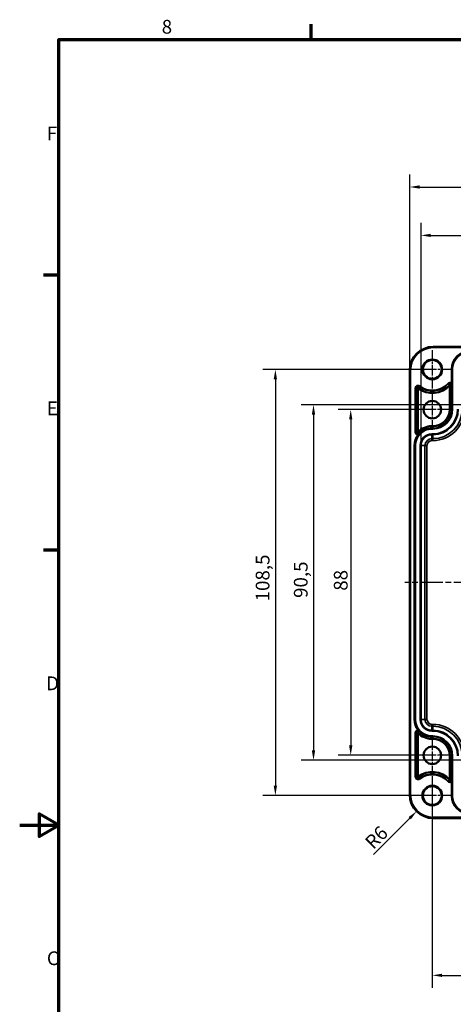
# Model space of a CAD drawing. Units: millimetres. Extents: x -65888 to 594, y -3795724 to 420.
# Drawn here: x 0 to 111, y 164 to 415 of the extents above; entities that cross this region are included whole.
import ezdxf

# ---------------------------------------------------------------- set-up
doc = ezdxf.new("R2010")
doc.units = ezdxf.units.MM
doc.linetypes.add('CHAIN', pattern=[0.3543, 0.2362, -0.0295, 0.0591, -0.0295])
doc.layers.get('0').update_dxf_attribs({"lineweight": 25})
for name, color, linetype, lineweight in [('Bemaßung (ISO)', 7, 'Continuous', 25), ('Mittellinie (ISO)', 7, 'Continuous', 25), ('Mittelpunktmarkierung (ISO)', 7, 'Continuous', 25), ('Rahmen (ISO)', 7, 'Continuous', 70), ('Sichtbar (ISO)', 7, 'Continuous', 50), ('Sichtbar schmal (ISO)', 7, 'Continuous', 35)]:
    doc.layers.add(name, color=color, linetype=linetype, lineweight=lineweight)
doc.styles.add('Notiztext (DIN)', font='isocpeur.ttf')
doc.dimstyles.new('Standard (DIN)', dxfattribs={"dimtxt": 3.5, "dimasz": 2.5, "dimexe": 3.175, "dimexo": 0.8, "dimgap": 0.8, "dimtad": 1, "dimrnd": 1e-08, "dimzin": 0, "dimtxsty": 'Notiztext (DIN)', "dimcen": 0.09, "dimdle": 10, "dimclrd": 256, "dimclre": 256, "dimclrt": 256, "dimadec": 0, "dimazin": 0, "dimtfac": 1, "dimtmove": 0, "dimatfit": 3, "dimfxl": 1, "dimtolj": 1, "dimtzin": 0, "dimlwd": -1, "dimlwe": -1, "dimarcsym": 0})

# ---------------------------------------------------------------- blocks, each defined once
blk = doc.blocks.new('Ränder Standardrahmen')
at = {"layer": 'Rahmen (ISO)'}
for p, q in [((74.25, 410), (74.25, 413.9)), ((10, 350), (6.1, 350)), ((10, 280), (6.1, 280))]:
    blk.add_line(p, q, dxfattribs=at)
at = {"layer": 'Rahmen (ISO)', "flags": 128}
for points in [[(10, 10), (10, 410), (584, 410), (584, 10), (10, 10)], [(0, 210), (10, 210), (5, 212.89), (5, 207.11), (10, 210)]]:
    blk.add_lwpolyline(points, dxfattribs=at)
at = {"layer": 'Rahmen (ISO)', "char_height": 3.5, "attachment_point": 7, "style": 'Notiztext (DIN)'}
for s, insert in [('8', (36.2, 410.4)), ('F', (6.93, 383.25)), ('E', (6.93, 313.25)), ('D', (6.75, 243.25)), ('C', (6.93, 173.25))]:
    blk.add_mtext(s, dxfattribs=dict(at, insert=insert))
blk = doc.blocks.new('*D8')
at = {"layer": 'Bemaßung (ISO)', "transparency": 16777216}
for p, q in [((253.66, 226.96), (253.66, 168.57)), ((105.16, 222.24), (105.16, 168.57)), ((107.66, 171.74), (251.16, 171.74))]:
    blk.add_line(p, q, dxfattribs=at)
for points in [[(107.66, 172.16), (107.66, 171.32), (105.16, 171.74)], [(251.16, 172.16), (251.16, 171.32), (253.66, 171.74)]]:
    blk.add_solid(points, dxfattribs=at)
at = {"layer": 'Defpoints', "color": 0, "transparency": 16777216}
for p in [(253.66, 227.76), (105.16, 223.04), (253.66, 171.74)]:
    blk.add_point(p, dxfattribs=at)
at = {"layer": 'Bemaßung (ISO)', "transparency": 16777216, "insert": (174.17, 176.74), "char_height": 3.5, "attachment_point": 1, "style": 'Notiztext (DIN)'}
blk.add_mtext('\\A1;148,5', dxfattribs=at)
blk = doc.blocks.new('*D9')
at = {"layer": 'Bemaßung (ISO)', "transparency": 16777216}
for p, q in [((178.61, 317.01), (71.71, 317.01)), ((74.88, 314.51), (74.88, 229.01)), ((178.61, 226.51), (71.71, 226.51))]:
    blk.add_line(p, q, dxfattribs=at)
for points in [[(74.46, 314.51), (75.3, 314.51), (74.88, 317.01)], [(74.46, 229.01), (75.3, 229.01), (74.88, 226.51)]]:
    blk.add_solid(points, dxfattribs=at)
at = {"layer": 'Defpoints', "color": 0, "transparency": 16777216}
for p in [(179.41, 317.01), (74.88, 226.51), (179.41, 226.51)]:
    blk.add_point(p, dxfattribs=at)
at = {"layer": 'Bemaßung (ISO)', "transparency": 16777216, "insert": (69.88, 267.83), "char_height": 3.5, "attachment_point": 1, "rotation": 90, "style": 'Notiztext (DIN)'}
blk.add_mtext('\\A1;90,5', dxfattribs=at)
blk = doc.blocks.new('*D10')
at = {"layer": 'Bemaßung (ISO)', "transparency": 16777216}
for p, q in [((104.36, 326.01), (61.99, 326.01)), ((65.16, 323.51), (65.16, 220.01)), ((104.36, 217.51), (61.99, 217.51))]:
    blk.add_line(p, q, dxfattribs=at)
for points in [[(64.74, 323.51), (65.58, 323.51), (65.16, 326.01)], [(64.74, 220.01), (65.58, 220.01), (65.16, 217.51)]]:
    blk.add_solid(points, dxfattribs=at)
at = {"layer": 'Defpoints', "color": 0, "transparency": 16777216}
for p in [(105.16, 326.01), (65.16, 217.51), (105.16, 217.51)]:
    blk.add_point(p, dxfattribs=at)
at = {"layer": 'Bemaßung (ISO)', "transparency": 16777216, "insert": (60.16, 266.95), "char_height": 3.5, "attachment_point": 1, "rotation": 90, "style": 'Notiztext (DIN)'}
blk.add_mtext('\\A1;108,5', dxfattribs=at)
blk = doc.blocks.new('*D11')
at = {"layer": 'Bemaßung (ISO)', "transparency": 16777216}
for p, q in [((104.36, 315.76), (81.19, 315.76)), ((84.37, 313.26), (84.37, 230.26)), ((104.36, 227.76), (81.19, 227.76))]:
    blk.add_line(p, q, dxfattribs=at)
for points in [[(83.95, 313.26), (84.79, 313.26), (84.37, 315.76)], [(83.95, 230.26), (84.79, 230.26), (84.37, 227.76)]]:
    blk.add_solid(points, dxfattribs=at)
at = {"layer": 'Defpoints', "color": 0, "transparency": 16777216}
for p in [(105.16, 315.76), (84.37, 227.76), (105.16, 227.76)]:
    blk.add_point(p, dxfattribs=at)
at = {"layer": 'Bemaßung (ISO)', "transparency": 16777216, "insert": (80.07, 269.66), "char_height": 3.5, "attachment_point": 1, "rotation": 90, "style": 'Notiztext (DIN)'}
blk.add_mtext('\\A1;88', dxfattribs=at)
blk = doc.blocks.new('*D28')
at = {"layer": 'Bemaßung (ISO)', "transparency": 16777216}
blk.add_line((90.13, 202.49), (99.4, 211.76), dxfattribs=at)
blk.add_solid([(99.11, 212.05), (99.7, 211.46), (101.17, 213.52)], dxfattribs=at)
at = {"layer": 'Defpoints', "color": 0, "transparency": 16777216}
for p in [(105.41, 217.76), (101.17, 213.52)]:
    blk.add_point(p, dxfattribs=at)
at = {"layer": 'Bemaßung (ISO)', "transparency": 16777216, "insert": (87.66, 206.09), "char_height": 3.5, "attachment_point": 1, "rotation": 45, "style": 'Notiztext (DIN)'}
blk.add_mtext('\\A1;R6', dxfattribs=at)
blk = doc.blocks.new('*D30')
at = {"layer": 'Bemaßung (ISO)', "transparency": 16777216}
for p, q in [((102.28, 307.41), (102.28, 363.31)), ((256.54, 307.41), (256.54, 363.31)), ((104.78, 360.13), (254.04, 360.13))]:
    blk.add_line(p, q, dxfattribs=at)
for points in [[(104.78, 360.55), (104.78, 359.72), (102.28, 360.13)], [(254.04, 360.55), (254.04, 359.72), (256.54, 360.13)]]:
    blk.add_solid(points, dxfattribs=at)
at = {"layer": 'Defpoints', "color": 0, "transparency": 16777216}
for p in [(256.54, 360.13), (102.28, 306.61), (256.54, 306.61)]:
    blk.add_point(p, dxfattribs=at)
at = {"layer": 'Bemaßung (ISO)', "transparency": 16777216, "insert": (164.34, 365.13), "char_height": 3.5, "attachment_point": 1, "style": 'Notiztext (DIN)'}
blk.add_mtext('\\A1;154,2{ / *152,2}', dxfattribs=at)
blk = doc.blocks.new('*D31')
at = {"layer": 'Bemaßung (ISO)', "transparency": 16777216}
for p, q in [((99.42, 326.56), (99.42, 375.62)), ((259.41, 326.56), (259.41, 375.62)), ((101.92, 372.45), (256.91, 372.45))]:
    blk.add_line(p, q, dxfattribs=at)
for points in [[(101.92, 372.87), (101.92, 372.03), (99.42, 372.45)], [(256.91, 372.87), (256.91, 372.03), (259.41, 372.45)]]:
    blk.add_solid(points, dxfattribs=at)
at = {"layer": 'Defpoints', "color": 0, "transparency": 16777216}
for p in [(259.41, 372.45), (99.42, 325.76), (259.41, 325.76)]:
    blk.add_point(p, dxfattribs=at)
at = {"layer": 'Bemaßung (ISO)', "transparency": 16777216, "insert": (166.55, 377.45), "char_height": 3.5, "attachment_point": 1, "style": 'Notiztext (DIN)'}
blk.add_mtext('\\A1;160{ / *157,9}', dxfattribs=at)

msp = doc.modelspace()

# ---------------------------------------------------------------- linework, layer by layer
at = {"layer": 'Mittellinie (ISO)', "linetype": 'CHAIN', "ltscale": 23.990969}
msp.add_line((260.83, 271.76), (98.19, 271.76), dxfattribs=at)
at = {"layer": 'Mittelpunktmarkierung (ISO)', "linetype": 'CHAIN', "ltscale": 10.889732}
for p, q in [((105.16, 330.91), (105.16, 321.11)), ((110.06, 326.01), (100.26, 326.01)), ((105.16, 222.41), (105.16, 212.61)), ((110.06, 217.51), (100.26, 217.51))]:
    msp.add_line(p, q, dxfattribs=at)
at = {"layer": 'Mittelpunktmarkierung (ISO)', "linetype": 'CHAIN', "ltscale": 10.498186}
for p, q in [((105.16, 320.49), (105.16, 311.04)), ((109.89, 315.76), (100.44, 315.76)), ((105.16, 232.49), (105.16, 223.04)), ((109.89, 227.76), (100.44, 227.76))]:
    msp.add_line(p, q, dxfattribs=at)
at = {"layer": 'Sichtbar (ISO)'}
for p, q in [((105.41, 331.76), (253.41, 331.76)), ((110.11, 322.48), (110.11, 326.11)), ((99.42, 217.76), (99.42, 325.76)), ((101.51, 321.25), (101.51, 310.06)), ((109.61, 315.86), (109.61, 321.99)), ((105.06, 311.56), (105.31, 311.56)), ((100.61, 236.91), (100.61, 306.61)), ((101.51, 222.28), (101.51, 233.46)), ((105.06, 231.97), (105.31, 231.97)), ((109.61, 227.66), (109.61, 221.54)), ((110.11, 217.41), (110.11, 221.05)), ((253.41, 211.77), (105.41, 211.77))]:
    msp.add_line(p, q, dxfattribs=at)
for centre, radius in [((105.16, 326.01), 2.4), ((105.16, 315.76), 2.22), ((105.16, 227.76), 2.22), ((105.16, 217.51), 2.4)]:
    msp.add_circle(centre, radius, dxfattribs=at)
for centre, radius, start, end in [((105.41, 325.76), 6, 90, 180), ((114.56, 326.11), 4.45, 90, 180), ((105.16, 326.01), 6, 232.5309, 317.8736), ((101.51, 321.25), 0.00257, 52.5309, 180), ((109.61, 321.99), 0.00257, 0, 137.8736), ((105.31, 315.86), 4.3, 270, 0), ((105.06, 306.61), 4.95, 90, 135.8215), ((105.06, 306.61), 4.45, 141.7744, 180), ((101.51, 310.06), 0.00257, 180, 315.8215), ((105.06, 236.91), 4.45, 180, 218.2256), ((101.51, 233.46), 0.00257, 44.1785, 180), ((105.06, 236.91), 4.95, 224.1785, 270), ((105.31, 227.66), 4.3, 0, 90), ((105.16, 217.51), 6, 42.1264, 127.4691), ((101.51, 222.28), 0.00257, 180, 307.4691), ((109.61, 221.54), 0.00257, 222.1264, 0), ((105.41, 217.76), 6, 180, 270), ((114.56, 217.41), 4.45, 180, 270)]:
    msp.add_arc(centre, radius, start, end, dxfattribs=at)
for points, knots in [([(110.11, 322.48), (110.11, 322.41), (110.11, 322.34), (110.11, 322.18), (110.11, 322.08), (110.11, 321.99)], [0.11917472, 0.11917472, 0.11917472, 0.11917472, 0.13788543, 0.13788543, 0.16933967, 0.16933967, 0.16933967, 0.16933967]), ([(101.84, 309.69), (101.84, 309.69), (101.84, 309.69), (101.84, 309.69), (101.84, 309.69), (101.84, 309.69), (101.84, 309.68), (101.83, 309.68), (101.82, 309.67), (101.79, 309.64), (101.75, 309.59), (101.67, 309.49), (101.62, 309.44), (101.58, 309.38), (101.57, 309.37), (101.57, 309.37)], [0.08035493, 0.08035493, 0.08035493, 0.08035493, 0.08157886, 0.08157886, 0.08356932, 0.08356932, 0.0866273, 0.0866273, 0.09255055, 0.09255055, 0.10795121, 0.10795121, 0.11872283, 0.11872283, 0.12033079, 0.12033079, 0.12033079, 0.12033079]), ([(101.84, 309.69), (101.84, 309.69), (101.84, 309.69), (101.85, 309.69), (101.85, 309.7), (101.85, 309.7), (101.86, 309.7), (101.86, 309.7), (101.86, 309.7), (101.86, 309.71), (101.86, 309.71), (101.87, 309.71), (101.87, 309.71), (101.87, 309.71), (101.87, 309.71), (101.87, 309.71), (101.87, 309.71), (101.87, 309.71)], [0.97522741, 0.97522741, 0.97522741, 0.97522741, 0.97812001, 0.97812001, 0.98797235, 0.98797235, 0.99098136, 0.99098136, 0.99248587, 0.99248587, 0.99399037, 0.99399037, 0.99469313, 0.99469313, 0.99485209, 0.99485209, 0.99501105, 0.99501105, 0.99501105, 0.99501105]), ([(101.57, 234.16), (101.59, 234.13), (101.61, 234.11), (101.69, 234.01), (101.73, 233.96), (101.78, 233.91), (101.79, 233.89), (101.81, 233.87), (101.82, 233.86), (101.83, 233.85), (101.84, 233.84), (101.84, 233.84), (101.84, 233.84), (101.84, 233.84), (101.84, 233.84), (101.84, 233.84)], [0.03542575, 0.03542575, 0.03542575, 0.03542575, 0.04431701, 0.04431701, 0.06053217, 0.06053217, 0.06719714, 0.06719714, 0.07168514, 0.07168514, 0.0745074, 0.0745074, 0.07671984, 0.07671984, 0.07850061, 0.07850061, 0.07850061, 0.07850061]), ([(101.87, 233.81), (101.87, 233.81), (101.87, 233.81), (101.87, 233.81), (101.87, 233.81), (101.87, 233.82), (101.87, 233.82), (101.86, 233.82), (101.86, 233.82), (101.86, 233.82), (101.86, 233.82), (101.86, 233.83), (101.85, 233.83), (101.85, 233.83), (101.85, 233.83), (101.84, 233.84), (101.84, 233.84), (101.84, 233.84)], [0.99501105, 0.99501105, 0.99501105, 0.99501105, 0.99517, 0.99517, 0.99532896, 0.99532896, 0.99603172, 0.99603172, 0.99753622, 0.99753622, 0.99904073, 0.99904073, 1.00204974, 1.00204974, 1.01190208, 1.01190208, 1.01479468, 1.01479468, 1.01479468, 1.01479468]), ([(110.11, 221.54), (110.11, 221.45), (110.11, 221.34), (110.11, 221.19), (110.11, 221.11), (110.11, 221.05)], [0, 0, 0, 0, 0.03145424, 0.03145424, 0.05016495, 0.05016495, 0.05016495, 0.05016495])]:
    msp.add_open_spline(points, degree=3, knots=knots, dxfattribs=at)
at = {"layer": 'Sichtbar schmal (ISO)'}
for p, q in [((105.41, 331.76), (105.41, 331.56)), ((105.41, 331.56), (253.41, 331.56)), ((110.11, 326.11), (110.14, 326.11)), ((110.14, 326.11), (110.34, 326.11)), ((110.14, 326.11), (110.14, 315.86)), ((110.34, 315.86), (110.34, 326.11)), ((99.42, 325.76), (99.62, 325.76)), ((99.62, 217.76), (99.62, 325.76)), ((100.81, 321.25), (100.81, 310.06)), ((100.81, 321.25), (101.01, 321.25)), ((101.01, 310.06), (101.01, 321.25)), ((101.01, 321.25), (101.51, 321.25)), ((101.81, 321.65), (101.51, 321.25)), ((101.94, 321.81), (101.81, 321.65)), ((109.09, 322.46), (109.24, 322.32)), ((109.24, 322.32), (109.61, 321.99)), ((110.11, 321.99), (109.61, 321.99)), ((110.11, 315.86), (110.11, 322.48)), ((110.11, 315.86), (109.61, 315.86)), ((110.11, 315.86), (110.14, 315.86)), ((110.14, 315.86), (110.34, 315.86)), ((105.06, 311.06), (105.06, 311.56)), ((105.06, 311.06), (105.06, 311.03)), ((105.06, 311.06), (105.31, 311.06)), ((105.06, 311.03), (105.06, 310.83)), ((105.31, 311.03), (105.06, 311.03)), ((105.31, 311.06), (105.31, 311.56)), ((105.31, 311.06), (105.31, 311.03)), ((105.31, 311.03), (105.31, 310.83)), ((100.81, 310.06), (101.01, 310.06)), ((101.01, 310.06), (101.51, 310.06)), ((101.87, 309.71), (101.51, 310.06)), ((105.06, 310.83), (105.31, 310.83)), ((105.06, 309.59), (105.06, 309.39)), ((105.31, 309.59), (105.06, 309.59)), ((105.06, 309.39), (105.31, 309.39)), ((105.06, 309.39), (105.06, 308.39)), ((105.31, 308.39), (105.06, 308.39)), ((105.06, 307.89), (105.06, 308.39)), ((105.31, 309.59), (105.31, 309.39)), ((105.31, 308.39), (105.31, 309.39)), ((105.31, 307.89), (105.31, 308.39)), ((100.61, 306.61), (100.64, 306.61)), ((100.64, 306.61), (100.84, 306.61)), ((100.64, 306.61), (100.64, 236.91)), ((100.84, 236.91), (100.84, 306.61)), ((102.28, 306.61), (102.08, 306.61)), ((102.08, 306.61), (102.08, 236.91)), ((102.28, 236.91), (102.28, 306.61)), ((102.28, 306.61), (103.29, 306.61)), ((103.79, 306.61), (103.29, 306.61)), ((103.29, 306.61), (103.29, 236.91)), ((103.79, 236.91), (103.79, 306.61)), ((105.06, 307.89), (105.31, 307.89)), ((100.61, 236.91), (100.64, 236.91)), ((100.64, 236.91), (100.84, 236.91)), ((102.08, 236.91), (102.28, 236.91)), ((102.28, 236.91), (103.29, 236.91)), ((103.79, 236.91), (103.29, 236.91)), ((105.31, 235.64), (105.06, 235.64)), ((105.06, 235.14), (105.06, 235.64)), ((105.31, 235.14), (105.31, 235.64)), ((100.81, 233.46), (100.81, 222.28)), ((100.81, 233.46), (101.01, 233.46)), ((101.01, 233.46), (101.51, 233.46)), ((101.01, 222.28), (101.01, 233.46)), ((101.87, 233.81), (101.51, 233.47)), ((105.06, 234.13), (105.06, 235.14)), ((105.06, 235.14), (105.31, 235.14)), ((105.06, 233.93), (105.06, 234.13)), ((105.31, 234.13), (105.06, 234.13)), ((105.06, 233.93), (105.31, 233.93)), ((105.31, 234.13), (105.31, 235.14)), ((105.31, 233.93), (105.31, 234.13)), ((105.31, 232.69), (105.06, 232.69)), ((105.06, 232.49), (105.06, 232.69)), ((105.06, 232.49), (105.31, 232.49)), ((105.06, 232.46), (105.06, 232.49)), ((105.31, 232.46), (105.06, 232.46)), ((105.06, 232.46), (105.06, 231.97)), ((105.31, 232.69), (105.31, 232.49)), ((105.31, 232.46), (105.31, 232.49)), ((105.31, 232.46), (105.31, 231.97)), ((110.11, 227.66), (109.61, 227.66)), ((110.11, 221.05), (110.11, 227.66)), ((110.11, 227.66), (110.14, 227.66)), ((110.14, 227.66), (110.34, 227.66)), ((110.14, 227.66), (110.14, 217.41)), ((110.34, 217.41), (110.34, 227.66)), ((100.81, 222.28), (101.01, 222.28)), ((101.01, 222.28), (101.51, 222.28)), ((101.81, 221.88), (101.51, 222.27)), ((101.94, 221.72), (101.81, 221.88)), ((109.09, 221.07), (109.24, 221.2)), ((109.24, 221.2), (109.61, 221.54)), ((110.11, 221.54), (109.61, 221.54)), ((99.42, 217.76), (99.62, 217.76)), ((110.11, 217.41), (110.14, 217.41)), ((110.14, 217.41), (110.34, 217.41)), ((253.41, 211.97), (105.41, 211.97)), ((105.41, 211.97), (105.41, 211.77))]:
    msp.add_line(p, q, dxfattribs=at)
for centre in [(105.16, 326.01), (105.16, 217.51)]:
    msp.add_circle(centre, 2.6, dxfattribs=at)
for centre, radius, start, end in [((105.41, 325.76), 5.8, 90, 180), ((114.56, 326.11), 4.42, 90, 180), ((114.56, 326.11), 4.22, 90, 180), ((101.51, 321.25), 0.698, 52.5309, 180), ((101.51, 321.25), 0.498, 52.5309, 180), ((105.16, 326.01), 5.5, 232.5309, 317.8736), ((105.16, 326.01), 5.3, 232.5309, 317.8736), ((109.61, 321.99), 0.698, 44.2696, 137.8736), ((109.61, 321.99), 0.498, 0, 137.8736), ((105.31, 315.86), 6.27, 270, 0), ((105.31, 315.86), 6.47, 270, 0), ((105.31, 315.86), 5.03, 270, 0), ((105.31, 315.86), 4.83, 270, 0), ((105.31, 315.86), 4.8, 270, 0), ((105.31, 315.86), 7.48, 270, 0), ((105.31, 315.86), 7.98, 270, 0), ((105.06, 306.61), 4.42, 90, 180), ((105.06, 306.61), 4.45, 90, 135.8215), ((101.51, 310.06), 0.698, 180, 274.4491), ((105.06, 306.61), 4.22, 90, 180), ((101.51, 310.06), 0.498, 180, 311.2915), ((105.06, 306.61), 2.98, 90, 180), ((105.06, 306.61), 2.78, 90, 180), ((105.06, 306.61), 1.77, 90, 180), ((105.06, 306.61), 1.27, 90, 180), ((105.06, 236.91), 4.42, 180, 270), ((105.06, 236.91), 4.22, 180, 270), ((105.06, 236.91), 2.98, 180, 270), ((105.06, 236.91), 2.78, 180, 270), ((105.06, 236.91), 1.77, 180, 270), ((105.06, 236.91), 1.27, 180, 270), ((105.31, 227.66), 7.98, 0, 90), ((101.51, 233.46), 0.698, 85.5509, 180), ((101.51, 233.46), 0.498, 48.7085, 180), ((105.06, 236.91), 4.45, 224.1785, 270), ((105.31, 227.66), 7.48, 0, 90), ((105.31, 227.66), 6.47, 0, 90), ((105.31, 227.66), 6.27, 0, 90), ((105.31, 227.66), 5.03, 0, 90), ((105.31, 227.66), 4.83, 0, 90), ((105.31, 227.66), 4.8, 0, 90), ((101.51, 222.28), 0.698, 180, 307.4691), ((101.51, 222.28), 0.498, 180, 307.4691), ((105.16, 217.51), 5.5, 42.1264, 127.4691), ((105.16, 217.51), 5.3, 42.1264, 127.4691), ((109.61, 221.54), 0.698, 222.1264, 315.7304), ((109.61, 221.54), 0.498, 222.1264, 0), ((105.41, 217.76), 5.8, 180, 270), ((114.56, 217.41), 4.42, 180, 270), ((114.56, 217.41), 4.22, 180, 270)]:
    msp.add_arc(centre, radius, start, end, dxfattribs=at)

# ---------------------------------------------------------------- block references
msp.add_blockref('Ränder Standardrahmen', (0, 0))

# ---------------------------------------------------------------- dimensions: what is measured, and where the dimension line sits
at = {"layer": 'Bemaßung (ISO)'}
for base, p1, p2, text, override, picture, middle in [((259.41, 372.45), (99.42, 325.76), (259.41, 325.76), '<>{ / *157,9}', {"dimdec": 0, "dimtp": 0, "dimtm": 0, "dimtdec": 2, "dimtofl": 0, "dimatfit": 1}, '*D31', (179.41, 372.45)), ((256.54, 360.13), (102.28, 306.61), (256.54, 306.61), '<>{ / *152,2}', {"dimdec": 1, "dimlfac": 0.999592, "dimtp": 0, "dimtm": 0, "dimtdec": 2, "dimtofl": 0, "dimatfit": 1}, '*D30', (179.21, 360.13))]:
    dim = msp.add_linear_dim(base=base, p1=p1, p2=p2, text=text, dimstyle='Standard (DIN)', override=override, dxfattribs=at)
    dim.commit()
    dim.dimension.update_dxf_attribs({"geometry": picture, "text_midpoint": middle, "dimtype": 160})
for base, p1, p2, angle, override, picture, middle in [((65.16, 217.51), (105.16, 326.01), (105.16, 217.51), 90, {"dimdec": 1, "dimtp": 0, "dimtm": 0, "dimtdec": 2, "dimtofl": 0, "dimatfit": 1}, '*D10', (65.16, 271.76)), ((74.88, 226.51), (179.41, 317.01), (179.41, 226.51), 90, {"dimdec": 1, "dimtp": 0, "dimtm": 0, "dimtdec": 2, "dimtofl": 0, "dimatfit": 1}, '*D9', (74.88, 271.76)), ((84.37, 227.76), (105.16, 315.76), (105.16, 227.76), 90, {"dimdec": 0, "dimtp": 0, "dimtm": 0, "dimtdec": 2, "dimtofl": 0, "dimatfit": 1}, '*D11', (84.37, 271.76)), ((253.66, 171.74), (105.16, 223.04), (253.66, 227.76), 180, {"dimdec": 1, "dimtp": 0, "dimtm": 0, "dimtdec": 2, "dimtofl": 0, "dimatfit": 1}, '*D8', (179.16, 171.74))]:
    dim = msp.add_linear_dim(base=base, p1=p1, p2=p2, angle=angle, dimstyle='Standard (DIN)', override=override, dxfattribs=at)
    dim.commit()
    dim.dimension.update_dxf_attribs({"geometry": picture, "text_midpoint": middle, "dimtype": 160})
dim = msp.add_radius_dim(center=(105.41, 217.76), mpoint=(101.17, 213.52), dimstyle='Standard (DIN)', override={"dimdec": 0, "dimcen": 0, "dimtp": 0, "dimtm": 0, "dimtdec": 2, "dimtofl": 0}, dxfattribs=at)
dim.commit()
dim.dimension.update_dxf_attribs({"geometry": '*D28', "text_midpoint": (92.31, 204.66), "dimtype": 164})

doc.saveas('drawing.dxf')
